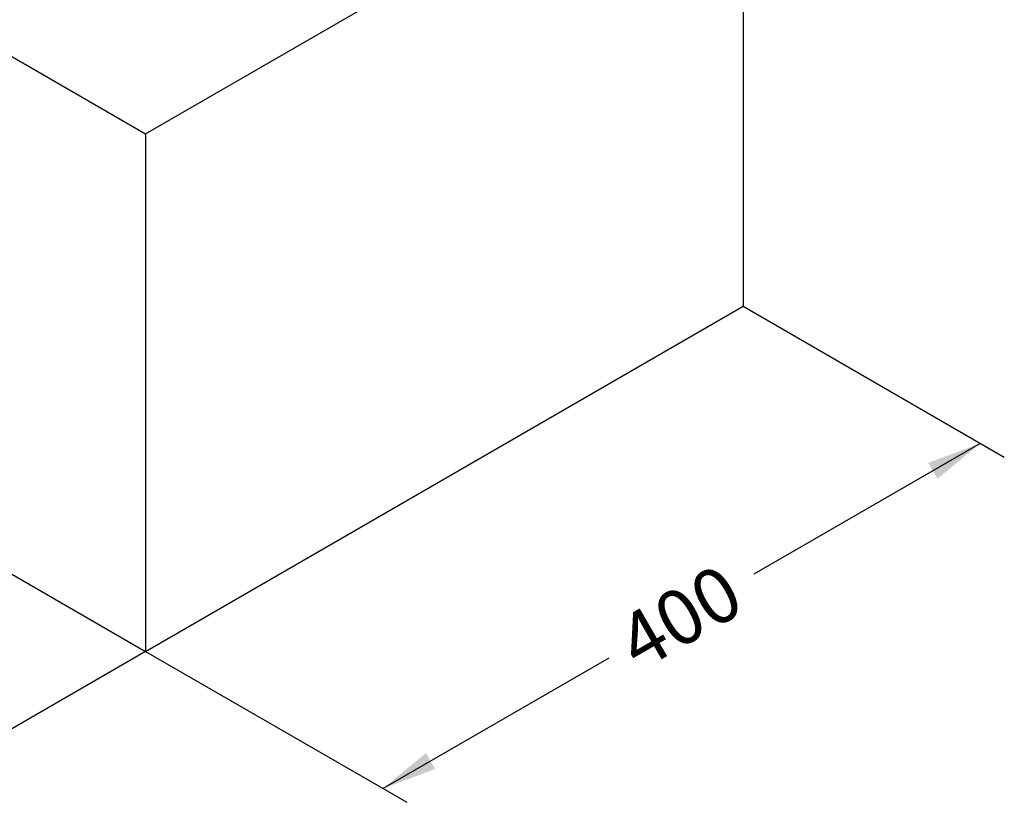
# Model space of a CAD drawing. Units: millimetres. Extents: x 0 to 291, y 0 to 204.
# Drawn here: x 229 to 285, y 44 to 89 of the extents above; entities that cross this region are included whole.
import ezdxf
from ezdxf.enums import TextEntityAlignment as Align

# ---------------------------------------------------------------- set-up
doc = ezdxf.new("R2010")
doc.units = ezdxf.units.MM
doc.layers.add('C-43G-ZAPATA_DE_', color=7, linetype='Continuous')
doc.layers.add('Predeterminado', color=7, linetype='Continuous')
doc.styles.add('SEACAD_Arial', font='arial.ttf')

# ---------------------------------------------------------------- blocks, each defined once
blk = doc.blocks.new('SE1')
at = {"layer": 'C-43G-ZAPATA_DE_', "color": 7, "linetype": 'Continuous'}
for p, q in [((202.466, 101.89), (236.407, 82.295)), ((236.407, 82.295), (270.348, 101.89)), ((270.348, 101.89), (270.348, 72.497)), ((236.407, 82.295), (236.407, 52.901)), ((202.466, 72.497), (236.407, 52.901)), ((236.407, 52.901), (270.348, 72.497))]:
    blk.add_line(p, q, dxfattribs=at)
blk = doc.blocks.new('GDimGGroup1')
at = {"layer": 'Predeterminado', "linetype": 'Continuous'}
for points in [[(191.673, 62.84), (192.194, 63.742), (189.227, 64.853)], [(220.201, 46.369), (223.168, 45.257), (220.722, 47.271)]]:
    blk.add_hatch(color=7, dxfattribs=at).paths.add_polyline_path(points)
at = {"layer": 'Predeterminado', "color": 7, "linetype": 'Continuous'}
for p, q in [((202.466, 72.497), (187.874, 64.072)), ((189.227, 64.853), (203.469, 56.63)), ((236.407, 52.901), (221.815, 44.476)), ((211.718, 51.868), (223.168, 45.257))]:
    blk.add_line(p, q, dxfattribs=at)
at = {"layer": 'Predeterminado', "color": 7, "linetype": 'Continuous', "style": 'SEACAD_Arial'}
blk.add_text('400', height=3.125, rotation=330, dxfattribs=at).set_placement((205.198, 57.437), align=Align.TOP_LEFT)
blk = doc.blocks.new('GDimGGroup2')
at = {"layer": 'Predeterminado', "linetype": 'Continuous'}
for points in [[(281.375, 62.704), (283.821, 64.718), (280.854, 63.607)], [(252.846, 46.234), (252.326, 47.136), (249.88, 45.122)]]:
    blk.add_hatch(color=7, dxfattribs=at).paths.add_polyline_path(points)
at = {"layer": 'Predeterminado', "color": 7, "linetype": 'Continuous'}
for p, q in [((270.348, 72.497), (285.174, 63.937)), ((270.974, 57.301), (283.821, 64.718)), ((236.407, 52.901), (251.233, 44.341)), ((249.88, 45.122), (262.726, 52.539))]:
    blk.add_line(p, q, dxfattribs=at)
at = {"layer": 'Predeterminado', "color": 7, "linetype": 'Continuous', "style": 'SEACAD_Arial'}
blk.add_text('400', height=3.125, rotation=30, dxfattribs=at).set_placement((262.892, 54.439), align=Align.TOP_LEFT)

msp = doc.modelspace()

# ---------------------------------------------------------------- block references
at = {"layer": 'Predeterminado'}
for name in ['SE1', 'GDimGGroup1', 'GDimGGroup2']:
    msp.add_blockref(name, (0, 0), dxfattribs=at)

doc.saveas('drawing.dxf')
